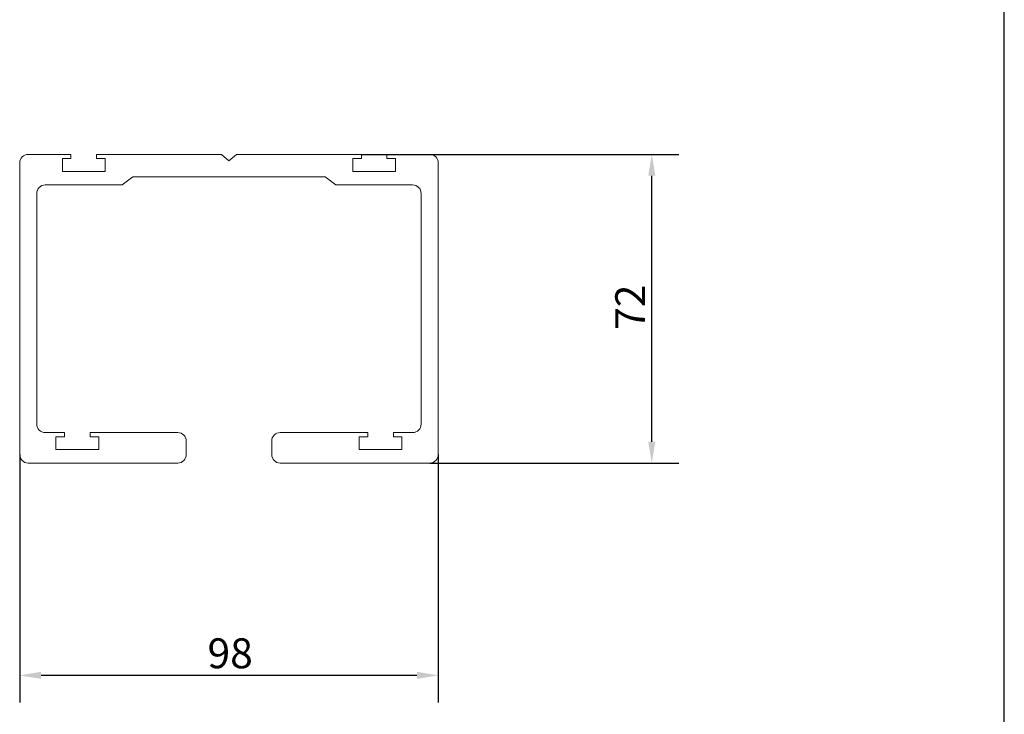
# Model space of a CAD drawing. Units: millimetres. Extents: x 20 to 400, y 20 to 574.
import ezdxf

# ---------------------------------------------------------------- set-up
doc = ezdxf.new("R2010")
doc.units = ezdxf.units.MM
doc.header["$LTSCALE"] = 2
for name, color, linetype, lineweight in [('Dimensions(ISO)', 7, 'Continuous', 25), ('Sketch Geometry(ISO)', 7, 'Continuous', 50), ('Visible Edges(ISO)', 7, 'Continuous', 18)]:
    doc.layers.add(name, color=color, linetype=linetype, lineweight=lineweight)
doc.styles.add('Current-BSI', font='ARIAL.TTF')
doc.dimstyles.new('DEFAULT-ISO', dxfattribs={"dimscale": 2, "dimtxt": 3.5, "dimasz": 2.5, "dimexe": 3.175, "dimexo": 0, "dimgap": 0.762, "dimtad": 1, "dimrnd": 1e-08, "dimzin": 0, "dimtxsty": 'Current-BSI', "dimcen": 0.09, "dimdle": 10, "dimclrd": 7, "dimclre": 7, "dimclrt": 7, "dimazin": 0, "dimtfac": 1, "dimtmove": 0, "dimatfit": 3, "dimfxl": 0, "dimtolj": 1, "dimtzin": 0, "dimlwd": 25, "dimlwe": 25, "dimarcsym": 0})

# ---------------------------------------------------------------- blocks, each defined once
blk = doc.blocks.new('Borders PCH WEB A4')
at = {"layer": 'Sketch Geometry(ISO)', "color": 7, "linetype": 'Continuous', "lineweight": 25}
blk.add_line((200, 10.00000000000023), (200, 287), dxfattribs=at)
blk = doc.blocks.new('*D7')
at = {"layer": 'Defpoints', "color": 0, "linetype": 'Continuous'}
for p in [(169.4614003196968, 195.1588036048972), (267.4614003196968, 195.1588036048972), (169.4614003196968, 143.4425795494807)]:
    blk.add_point(p, dxfattribs=at)
at = {"layer": 'Dimensions(ISO)', "color": 7, "linetype": 'Continuous', "lineweight": 25}
for p, q in [((169.4614003196968, 195.1588036048972), (169.4614003196968, 137.0925795494807)), ((267.4614003196968, 195.1588036048972), (267.4614003196968, 137.0925795494807)), ((262.4614003196968, 143.4425795494807), (174.4614003196968, 143.4425795494807))]:
    blk.add_line(p, q, dxfattribs=at)
at = {"layer": 'Dimensions(ISO)', "color": 7, "linetype": 'Continuous'}
for points in [[(174.4614003196968, 144.2759128828141), (174.4614003196968, 142.6092462161474), (169.4614003196968, 143.4425795494807)], [(262.4614003196968, 144.2759128828141), (262.4614003196968, 142.6092462161474), (267.4614003196968, 143.4425795494807)]]:
    blk.add_solid(points, dxfattribs=at)
at = {"layer": 'Dimensions(ISO)', "color": 7, "linetype": 'Continuous', "lineweight": 25, "insert": (213.4405954083734, 152.1146013775844), "char_height": 7, "attachment_point": 1, "style": 'Current-BSI'}
blk.add_mtext('\\A1;98', dxfattribs=at)
blk = doc.blocks.new('*D8')
at = {"layer": 'Defpoints', "color": 0, "linetype": 'Continuous'}
for p in [(249.4614003196967, 265.4588036048972), (317.4614003196968, 265.4588036048972), (265.4614003196968, 193.1588036048972)]:
    blk.add_point(p, dxfattribs=at)
at = {"layer": 'Dimensions(ISO)', "color": 7, "linetype": 'Continuous', "lineweight": 25}
for p, q in [((249.4614003196967, 265.4588036048972), (323.8114003196968, 265.4588036048972)), ((317.4614003196968, 198.1588036048972), (317.4614003196968, 260.4588036048972)), ((265.4614003196968, 193.1588036048972), (323.8114003196968, 193.1588036048971))]:
    blk.add_line(p, q, dxfattribs=at)
at = {"layer": 'Dimensions(ISO)', "color": 7, "linetype": 'Continuous'}
for points in [[(316.6280669863635, 260.4588036048972), (318.2947336530301, 260.4588036048972), (317.4614003196968, 265.4588036048972)], [(316.6280669863635, 198.1588036048972), (318.2947336530301, 198.1588036048972), (317.4614003196968, 193.1588036048972)]]:
    blk.add_solid(points, dxfattribs=at)
at = {"layer": 'Dimensions(ISO)', "color": 7, "linetype": 'Continuous', "lineweight": 25, "insert": (308.9087509336122, 224.3596221587853), "char_height": 7, "attachment_point": 1, "rotation": 90, "style": 'Current-BSI'}
blk.add_mtext('\\A1;72', dxfattribs=at)

msp = doc.modelspace()

# ---------------------------------------------------------------- linework, layer by layer
at = {"layer": 'Visible Edges(ISO)'}
for p, q in [((171.4614003196968, 265.4588036048972), (181.4614003196967, 265.4588036048971)), ((181.4614003196967, 265.4588036048971), (181.4614003196967, 264.4588036048972)), ((187.4614003196967, 264.4588036048972), (187.4614003196967, 265.4588036048972)), ((187.4614003196967, 265.4588036048972), (216.7358477088652, 265.4588036048972)), ((216.7358477088652, 265.4588036048972), (218.4614003196967, 263.9588036048972)), ((218.4614003196967, 263.9588036048972), (220.1869529305283, 265.4588036048972)), ((220.1869529305283, 265.4588036048972), (249.4614003196967, 265.4588036048972)), ((249.4614003196967, 265.4588036048972), (249.4614003196967, 264.4588036048972)), ((255.4614003196967, 264.4588036048972), (255.4614003196967, 265.4588036048972)), ((255.4614003196967, 265.4588036048972), (265.4614003196968, 265.4588036048971)), ((169.4614003196968, 195.1588036048972), (169.4614003196968, 263.4588036048972)), ((181.4614003196967, 264.4588036048972), (179.4614003196967, 264.4588036048972)), ((179.4614003196967, 264.4588036048972), (179.4614003196967, 261.4588036048972)), ((189.4614003196967, 264.4588036048972), (187.4614003196967, 264.4588036048972)), ((189.4614003196967, 261.4588036048972), (189.4614003196967, 264.4588036048972)), ((249.4614003196967, 264.4588036048972), (247.4614003196967, 264.4588036048972)), ((247.4614003196967, 264.4588036048972), (247.4614003196967, 261.4588036048972)), ((257.4614003196967, 264.4588036048972), (255.4614003196967, 264.4588036048972)), ((257.4614003196967, 261.4588036048972), (257.4614003196967, 264.4588036048972)), ((267.4614003196968, 263.4588036048972), (267.4614003196968, 195.1588036048972)), ((179.4614003196967, 261.4588036048972), (189.4614003196967, 261.4588036048972)), ((247.4614003196967, 261.4588036048972), (257.4614003196967, 261.4588036048972)), ((193.4614003196967, 258.3088036048971), (175.4614003196967, 258.3088036048972)), ((195.9614003196967, 260.1926887301541), (193.4614003196967, 258.3088036048971)), ((240.9614003196967, 260.1926887301541), (195.9614003196967, 260.1926887301541)), ((243.4614003196967, 258.3088036048972), (240.9614003196967, 260.1926887301541)), ((261.4614003196967, 258.3088036048972), (243.4614003196967, 258.3088036048972)), ((173.4614003196967, 256.3088036048972), (173.4614003196967, 202.3088036048972)), ((263.4614003196967, 202.3088036048972), (263.4614003196967, 256.3088036048972)), ((175.4614003196968, 200.3088036048972), (179.9614003196968, 200.3088036048972)), ((179.9614003196968, 199.3088036048972), (177.9614003196968, 199.3088036048972)), ((177.9614003196968, 199.3088036048972), (177.9614003196968, 196.3088036048972)), ((179.9614003196968, 200.3088036048972), (179.9614003196968, 199.3088036048972)), ((185.9614003196968, 199.3088036048972), (185.9614003196967, 200.3088036048972)), ((185.9614003196967, 200.3088036048972), (206.4614003196968, 200.3088036048972)), ((187.9614003196968, 199.3088036048972), (185.9614003196968, 199.3088036048972)), ((187.9614003196968, 196.3088036048972), (187.9614003196968, 199.3088036048972)), ((208.4614003196967, 198.3088036048972), (208.4614003196967, 195.1588036048972)), ((228.4614003196967, 195.1588036048972), (228.4614003196967, 198.3088036048972)), ((230.4614003196967, 200.3088036048972), (250.9614003196967, 200.3088036048972)), ((250.9614003196967, 199.3088036048972), (248.9614003196968, 199.3088036048972)), ((248.9614003196968, 199.3088036048972), (248.9614003196968, 196.3088036048972)), ((250.9614003196967, 200.3088036048972), (250.9614003196967, 199.3088036048972)), ((256.9614003196967, 199.3088036048972), (256.9614003196967, 200.3088036048972)), ((256.9614003196967, 200.3088036048972), (261.4614003196967, 200.3088036048972)), ((258.9614003196967, 199.3088036048972), (256.9614003196967, 199.3088036048972)), ((258.9614003196967, 196.3088036048972), (258.9614003196967, 199.3088036048972)), ((177.9614003196968, 196.3088036048972), (187.9614003196968, 196.3088036048972)), ((248.9614003196968, 196.3088036048972), (258.9614003196967, 196.3088036048972)), ((206.4614003196968, 193.1588036048971), (171.4614003196968, 193.1588036048971)), ((265.4614003196968, 193.1588036048972), (230.4614003196968, 193.1588036048971))]:
    msp.add_line(p, q, dxfattribs=at)
for centre, radius, start, end in [((171.4614003196968, 263.4588036048972), 2.000000000000064, 90, 180), ((265.4614003196968, 263.4588036048972), 2.000000000000002, 0, 90), ((175.4614003196967, 256.3088036048972), 2.000000000000011, 90.000000000001, 180), ((261.4614003196967, 256.3088036048972), 2.00000000000002, 0, 89.99999999999899), ((175.4614003196968, 202.3088036048972), 2.000000000000011, 180, 269.999999999999), ((261.4614003196967, 202.3088036048972), 2.000000000000011, 270, 0), ((206.4614003196968, 198.3088036048972), 2.000000000000006, 0, 90), ((230.4614003196967, 198.3088036048972), 1.999999999999991, 89.99999999999899, 180), ((171.4614003196968, 195.1588036048972), 2.00000000000002, 180, 270), ((206.4614003196968, 195.1588036048972), 2.000000000000014, 270.000000000001, 0), ((230.4614003196967, 195.1588036048971), 1.999999999999993, 180, 270), ((265.4614003196968, 195.1588036048972), 2.000000000000002, 270, 0)]:
    msp.add_arc(centre, radius, start, end, dxfattribs=at)

# ---------------------------------------------------------------- block references
at = {"xscale": 2, "yscale": 2, "zscale": 2}
msp.add_blockref('Borders PCH WEB A4', (0, 0), dxfattribs=at)

# ---------------------------------------------------------------- dimensions: what is measured, and where the dimension line sits
at = {"layer": 'Dimensions(ISO)', "color": 7, "linetype": 'Continuous', "lineweight": 25}
for base, p1, p2, angle, picture, middle in [((317.4614003196968, 265.4588036048972), (265.4614003196968, 193.1588036048972), (249.4614003196967, 265.4588036048972), 90, '*D8', (317.4614003196967, 229.3088036048972)), ((169.4614003196968, 143.4425795494807), (267.4614003196968, 195.1588036048972), (169.4614003196968, 195.1588036048972), 180, '*D7', (218.4614003196967, 143.4425795494807))]:
    dim = msp.add_linear_dim(base=base, p1=p1, p2=p2, angle=angle, dimstyle='DEFAULT-ISO', override={"dimdec": 0, "dimtp": 0, "dimtm": -0, "dimtdec": 2, "dimtofl": 0, "dimatfit": 1}, dxfattribs=at)
    dim.commit()
    dim.dimension.update_dxf_attribs({"geometry": picture, "text_midpoint": middle, "dimtype": 160})

doc.saveas('drawing.dxf')
